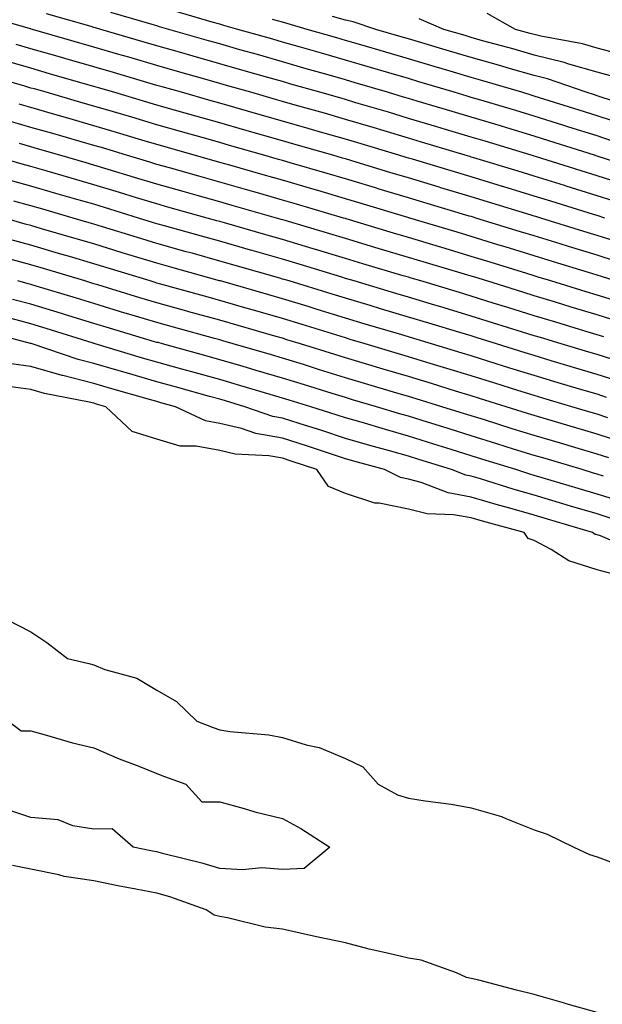
# Model space of a CAD drawing. Units: inches. Extents: x 957923 to 960563, y 7284698 to 7287338.
# Drawn here: x 958586 to 958679, y 7286797 to 7286953 of the extents above; entities that cross this region are included whole.
import ezdxf

# ---------------------------------------------------------------- set-up
doc = ezdxf.new("R2010")
doc.units = ezdxf.units.IN
doc.header["$MEASUREMENT"] = 0
doc.layers.add('Contour_95797284', color=7, linetype='Continuous', true_color=0x0fdc2b)

msp = doc.modelspace()

# ---------------------------------------------------------------- linework, layer by layer
at = {"layer": 'Contour_95797284'}
for points in [[(958680.75, 7286924.62, 3233), (958678.05, 7286925.47, 3233), (958673.14, 7286927.01, 3233), (958672.88, 7286927.09, 3233), (958668.05, 7286928.61, 3233), (958665.51, 7286929.38, 3233), (958658.47, 7286931.5, 3233), (958658.05, 7286931.63, 3233), (958657.83, 7286931.7, 3233), (958657.07, 7286931.92, 3233), (958650.13, 7286934, 3233), (958648.05, 7286934.62, 3233), (958644.19, 7286935.78, 3233), (958642.44, 7286936.31, 3233), (958638.05, 7286937.62, 3233), (958634.71, 7286938.58, 3233), (958630.07, 7286939.9, 3233), (958628.05, 7286940.47, 3233), (958626.93, 7286940.8, 3233), (958623, 7286941.92, 3233), (958619.15, 7286943.02, 3233), (958618.05, 7286943.34, 3233), (958616.08, 7286943.89, 3233), (958611.36, 7286945.23, 3233), (958608.05, 7286946.18, 3233), (958603.62, 7286947.49, 3233), (958602.02, 7286947.95, 3233), (958598.05, 7286949.12, 3233), (958588.28, 7286951.92, 3233), (958588.1, 7286951.97, 3233), (958588.05, 7286951.99, 3233), (958587.96, 7286952.01, 3233), (958580.32, 7286954.19, 3233)], [(958682.88, 7286927.09, 3232), (958678.05, 7286928.63, 3232), (958675.54, 7286929.41, 3232), (958668.25, 7286931.72, 3232), (958668.05, 7286931.78, 3232), (958667.94, 7286931.81, 3232), (958667.6, 7286931.92, 3232), (958660.26, 7286934.13, 3232), (958658.05, 7286934.79, 3232), (958653.96, 7286936.01, 3232), (958652.56, 7286936.43, 3232), (958648.05, 7286937.78, 3232), (958644.87, 7286938.74, 3232), (958639.7, 7286940.27, 3232), (958638.05, 7286940.76, 3232), (958637.15, 7286941.02, 3232), (958633.99, 7286941.92, 3232), (958629.37, 7286943.24, 3232), (958628.05, 7286943.62, 3232), (958625.68, 7286944.29, 3232), (958621.59, 7286945.46, 3232), (958618.05, 7286946.47, 3232), (958613.81, 7286947.68, 3232), (958611.68, 7286948.29, 3232), (958608.05, 7286949.32, 3232), (958606.04, 7286949.91, 3232), (958599.14, 7286951.92, 3232), (958598.29, 7286952.16, 3232), (958598.05, 7286952.24, 3232), (958597.6, 7286952.37, 3232), (958590.52, 7286954.39, 3232)], [(958685.52, 7286929.39, 3231), (958678.25, 7286931.72, 3231), (958678.05, 7286931.79, 3231), (958677.63, 7286931.92, 3231), (958670.36, 7286934.23, 3231), (958668.05, 7286934.97, 3231), (958663.7, 7286936.27, 3231), (958662.7, 7286936.57, 3231), (958658.05, 7286937.95, 3231), (958654.99, 7286938.86, 3231), (958649.46, 7286940.51, 3231), (958648.05, 7286940.93, 3231), (958647.3, 7286941.17, 3231), (958644.75, 7286941.92, 3231), (958639.58, 7286943.45, 3231), (958638.05, 7286943.9, 3231), (958635.28, 7286944.69, 3231), (958631.81, 7286945.68, 3231), (958628.05, 7286946.75, 3231), (958624.04, 7286947.91, 3231), (958621.28, 7286948.69, 3231), (958618.05, 7286949.62, 3231), (958616.25, 7286950.12, 3231), (958609.94, 7286951.92, 3231), (958608.47, 7286952.34, 3231), (958608.05, 7286952.47, 3231), (958607.29, 7286952.68, 3231), (958600.73, 7286954.6, 3231)], [(958680.36, 7286934.23, 3230), (958678.05, 7286934.99, 3230), (958673.57, 7286936.4, 3230), (958672.79, 7286936.66, 3230), (958668.05, 7286938.15, 3230), (958665.15, 7286939.02, 3230), (958659.2, 7286940.77, 3230), (958658.05, 7286941.11, 3230), (958657.42, 7286941.3, 3230), (958655.33, 7286941.92, 3230), (958649.73, 7286943.6, 3230), (958648.05, 7286944.1, 3230), (958644.96, 7286945.01, 3230), (958642.01, 7286945.88, 3230), (958638.05, 7286947.04, 3230), (958634.25, 7286948.12, 3230), (958630.89, 7286949.08, 3230), (958628.05, 7286949.89, 3230), (958626.48, 7286950.35, 3230), (958620.95, 7286951.92, 3230), (958618.7, 7286952.57, 3230), (958618.05, 7286952.76, 3230), (958616.88, 7286953.09, 3230), (958610.93, 7286954.8, 3230)], [(958685.2, 7286939.07, 3228), (958678.86, 7286941.11, 3228), (958678.05, 7286941.37, 3228), (958677.64, 7286941.51, 3228), (958676.32, 7286941.92, 3228), (958670.19, 7286944.06, 3228), (958668.05, 7286944.58, 3228), (958664.31, 7286945.66, 3228), (958662.37, 7286946.24, 3228), (958658.05, 7286947.46, 3228), (958654.61, 7286948.48, 3228), (958650.18, 7286949.79, 3228), (958648.05, 7286950.42, 3228), (958646.89, 7286950.76, 3228), (958642.89, 7286951.92, 3228), (958639.27, 7286953.14, 3228), (958638.05, 7286953.4, 3228), (958635.97, 7286954, 3228)], [(958682.1, 7286947.87, 3226), (958678.05, 7286948.96, 3226), (958675.76, 7286949.63, 3226), (958669.13, 7286950.84, 3226), (958668.05, 7286951.1, 3226), (958667.42, 7286951.29, 3226), (958665.08, 7286951.92, 3226), (958660.6, 7286954.47, 3226)], [(958682.79, 7286936.66, 3229), (958678.05, 7286938.18, 3229), (958675.21, 7286939.08, 3229), (958668.91, 7286941.06, 3229), (958668.05, 7286941.33, 3229), (958667.6, 7286941.47, 3229), (958666.07, 7286941.92, 3229), (958659.9, 7286943.77, 3229), (958658.05, 7286944.28, 3229), (958654.69, 7286945.28, 3229), (958652.17, 7286946.04, 3229), (958648.05, 7286947.26, 3229), (958644.45, 7286948.32, 3229), (958640.51, 7286949.46, 3229), (958638.05, 7286950.18, 3229), (958636.69, 7286950.56, 3229), (958631.95, 7286951.92, 3229), (958628.95, 7286952.82, 3229), (958628.05, 7286953.06, 3229), (958626.45, 7286953.52, 3229)], [(958680.56, 7286944.43, 3227), (958678.05, 7286945.11, 3227), (958673.56, 7286946.41, 3227), (958672.81, 7286946.68, 3227), (958668.05, 7286947.84, 3227), (958664.89, 7286948.76, 3227), (958659.84, 7286950.13, 3227), (958658.05, 7286950.64, 3227), (958657.06, 7286950.93, 3227), (958653.71, 7286951.92, 3227), (958649.76, 7286953.63, 3227)], [(958679.29, 7286921.92, 3234), (958678.05, 7286922.32, 3234), (958677.47, 7286922.5, 3234), (958670.72, 7286924.59, 3234), (958668.05, 7286925.43, 3234), (958663.08, 7286926.95, 3234), (958663, 7286926.97, 3234), (958658.05, 7286928.47, 3234), (958655.39, 7286929.26, 3234), (958648.7, 7286931.27, 3234), (958648.05, 7286931.46, 3234), (958647.7, 7286931.57, 3234), (958646.54, 7286931.92, 3234), (958640.02, 7286933.89, 3234), (958638.05, 7286934.48, 3234), (958634.47, 7286935.5, 3234), (958632.27, 7286936.14, 3234), (958628.05, 7286937.34, 3234), (958624.49, 7286938.36, 3234), (958620.46, 7286939.51, 3234), (958618.05, 7286940.2, 3234), (958616.7, 7286940.57, 3234), (958611.97, 7286941.92, 3234), (958608.92, 7286942.79, 3234), (958608.05, 7286943.03, 3234), (958606.48, 7286943.49, 3234), (958601.19, 7286945.06, 3234), (958598.05, 7286945.98, 3234), (958593.44, 7286947.31, 3234), (958592.35, 7286947.62, 3234), (958588.05, 7286948.86, 3234), (958585.67, 7286949.54, 3234)], [(958682.11, 7286917.86, 3235), (958678.05, 7286919.16, 3235), (958675.94, 7286919.81, 3235), (958669.11, 7286921.92, 3235), (958668.3, 7286922.17, 3235), (958668.05, 7286922.25, 3235), (958667.57, 7286922.4, 3235), (958660.65, 7286924.52, 3235), (958658.05, 7286925.31, 3235), (958653.22, 7286926.75, 3235), (958652.96, 7286926.83, 3235), (958648.05, 7286928.3, 3235), (958645.27, 7286929.14, 3235), (958638.89, 7286931.08, 3235), (958638.05, 7286931.33, 3235), (958637.6, 7286931.47, 3235), (958636.04, 7286931.92, 3235), (958629.83, 7286933.7, 3235), (958628.05, 7286934.21, 3235), (958624.86, 7286935.11, 3235), (958622.04, 7286935.91, 3235), (958618.05, 7286937.06, 3235), (958614.26, 7286938.13, 3235), (958610.88, 7286939.09, 3235), (958608.05, 7286939.89, 3235), (958606.49, 7286940.36, 3235), (958601.22, 7286941.92, 3235), (958598.77, 7286942.64, 3235), (958598.05, 7286942.86, 3235), (958596.73, 7286943.24, 3235), (958591.01, 7286944.88, 3235), (958588.05, 7286945.74, 3235), (958583.25, 7286947.12, 3235)], [(958681.15, 7286915.02, 3236), (958678.05, 7286916, 3236), (958673.52, 7286917.39, 3236), (958672.16, 7286917.81, 3236), (958668.05, 7286919.08, 3236), (958665.88, 7286919.75, 3236), (958658.8, 7286921.92, 3236), (958658.23, 7286922.1, 3236), (958658.05, 7286922.15, 3236), (958657.72, 7286922.25, 3236), (958650.53, 7286924.4, 3236), (958648.05, 7286925.14, 3236), (958643.43, 7286926.54, 3236), (958642.84, 7286926.71, 3236), (958638.05, 7286928.17, 3236), (958635.15, 7286929.02, 3236), (958629.26, 7286930.71, 3236), (958628.05, 7286931.06, 3236), (958627.39, 7286931.26, 3236), (958625.05, 7286931.92, 3236), (958619.6, 7286933.47, 3236), (958618.05, 7286933.92, 3236), (958615.26, 7286934.71, 3236), (958611.81, 7286935.68, 3236), (958608.05, 7286936.74, 3236), (958604.08, 7286937.95, 3236), (958601.17, 7286938.8, 3236), (958598.05, 7286939.73, 3236), (958596.35, 7286940.22, 3236), (958590.44, 7286941.92, 3236), (958588.59, 7286942.46, 3236), (958588.05, 7286942.6, 3236), (958587.08, 7286942.89, 3236), (958580.81, 7286944.68, 3236)], [(958680.94, 7286911.92, 3237), (958678.75, 7286912.62, 3237), (958678.05, 7286912.85, 3237), (958676.71, 7286913.26, 3237), (958671.1, 7286914.97, 3237), (958668.05, 7286915.9, 3237), (958663.46, 7286917.33, 3237), (958662.28, 7286917.69, 3237), (958658.05, 7286918.99, 3237), (958655.79, 7286919.66, 3237), (958648.26, 7286921.92, 3237), (958648.1, 7286921.97, 3237), (958648.05, 7286921.98, 3237), (958647.96, 7286922.01, 3237), (958640.41, 7286924.28, 3237), (958638.05, 7286925.01, 3237), (958633.68, 7286926.29, 3237), (958632.7, 7286926.57, 3237), (958628.05, 7286927.93, 3237), (958624.94, 7286928.81, 3237), (958619.64, 7286930.33, 3237), (958618.05, 7286930.78, 3237), (958617.16, 7286931.03, 3237), (958614.01, 7286931.92, 3237), (958609.36, 7286933.23, 3237), (958608.05, 7286933.6, 3237), (958605.65, 7286934.32, 3237), (958601.66, 7286935.53, 3237), (958598.05, 7286936.61, 3237), (958593.92, 7286937.79, 3237), (958591.47, 7286938.5, 3237), (958588.05, 7286939.48, 3237), (958586.16, 7286940.03, 3237)], [(958681.33, 7286908.64, 3238), (958678.05, 7286909.69, 3238), (958676.34, 7286910.21, 3238), (958670.71, 7286911.92, 3238), (958668.67, 7286912.55, 3238), (958668.05, 7286912.73, 3238), (958666.87, 7286913.1, 3238), (958661.05, 7286914.92, 3238), (958658.05, 7286915.84, 3238), (958653.36, 7286917.23, 3238), (958652.46, 7286917.51, 3238), (958648.05, 7286918.82, 3238), (958645.67, 7286919.54, 3238), (958638.18, 7286921.79, 3238), (958638.05, 7286921.83, 3238), (958637.98, 7286921.85, 3238), (958637.76, 7286921.92, 3238), (958630.27, 7286924.14, 3238), (958628.05, 7286924.79, 3238), (958624.04, 7286925.93, 3238), (958622.5, 7286926.37, 3238), (958618.05, 7286927.64, 3238), (958614.71, 7286928.58, 3238), (958610.08, 7286929.89, 3238), (958608.05, 7286930.46, 3238), (958606.93, 7286930.8, 3238), (958603.23, 7286931.92, 3238), (958599.25, 7286933.12, 3238), (958598.05, 7286933.48, 3238), (958595.86, 7286934.11, 3238), (958591.5, 7286935.37, 3238), (958588.05, 7286936.35, 3238), (958583.72, 7286937.59, 3238)], [(958681.55, 7286905.42, 3239), (958678.05, 7286906.53, 3239), (958673.91, 7286907.78, 3239), (958671.44, 7286908.53, 3239), (958668.05, 7286909.56, 3239), (958666.25, 7286910.12, 3239), (958660.51, 7286911.92, 3239), (958658.64, 7286912.51, 3239), (958658.05, 7286912.68, 3239), (958656.96, 7286913.01, 3239), (958650.93, 7286914.8, 3239), (958648.05, 7286915.66, 3239), (958643.24, 7286917.11, 3239), (958642.7, 7286917.27, 3239), (958638.05, 7286918.67, 3239), (958635.55, 7286919.42, 3239), (958628.44, 7286921.53, 3239), (958628.05, 7286921.65, 3239), (958627.84, 7286921.71, 3239), (958627.1, 7286921.92, 3239), (958620.06, 7286923.93, 3239), (958618.05, 7286924.51, 3239), (958614.46, 7286925.51, 3239), (958612.26, 7286926.13, 3239), (958608.05, 7286927.31, 3239), (958604.52, 7286928.39, 3239), (958600.3, 7286929.67, 3239), (958598.05, 7286930.36, 3239), (958596.84, 7286930.71, 3239), (958592.61, 7286931.92, 3239), (958589.07, 7286932.94, 3239), (958588.05, 7286933.23, 3239), (958586.21, 7286933.76, 3239)], [(958679.15, 7286903.02, 3240), (958678.05, 7286903.38, 3240), (958675.97, 7286904, 3240), (958671.48, 7286905.35, 3240), (958668.05, 7286906.39, 3240), (958663.84, 7286907.71, 3240), (958661.55, 7286908.42, 3240), (958658.05, 7286909.52, 3240), (958656.2, 7286910.07, 3240), (958650.01, 7286911.92, 3240), (958648.5, 7286912.37, 3240), (958648.05, 7286912.51, 3240), (958647.22, 7286912.75, 3240), (958640.8, 7286914.67, 3240), (958638.05, 7286915.5, 3240), (958633.12, 7286916.99, 3240), (958632.92, 7286917.05, 3240), (958628.05, 7286918.51, 3240), (958625.39, 7286919.26, 3240), (958618.82, 7286921.15, 3240), (958618.05, 7286921.36, 3240), (958617.62, 7286921.49, 3240), (958616.08, 7286921.92, 3240), (958609.81, 7286923.68, 3240), (958608.05, 7286924.18, 3240), (958604.81, 7286925.16, 3240), (958602.12, 7286925.99, 3240), (958598.05, 7286927.23, 3240), (958594.41, 7286928.28, 3240), (958590.6, 7286929.37, 3240), (958588.05, 7286930.1, 3240), (958586.63, 7286930.5, 3240), (958581.73, 7286931.92, 3240)], [(958680.55, 7286899.42, 3241), (958678.05, 7286900.22, 3241), (958676.74, 7286900.61, 3241), (958672.37, 7286901.92, 3241), (958669.05, 7286902.92, 3241), (958668.05, 7286903.22, 3241), (958666.17, 7286903.8, 3241), (958661.42, 7286905.29, 3241), (958658.05, 7286906.35, 3241), (958653.76, 7286907.63, 3241), (958651.72, 7286908.25, 3241), (958648.05, 7286909.34, 3241), (958646.07, 7286909.94, 3241), (958639.44, 7286911.92, 3241), (958638.05, 7286912.34, 3241), (958637.45, 7286912.52, 3241), (958630.71, 7286914.58, 3241), (958628.05, 7286915.37, 3241), (958623.22, 7286916.75, 3241), (958622.95, 7286916.82, 3241), (958618.05, 7286918.23, 3241), (958615.17, 7286919.04, 3241), (958609.29, 7286920.68, 3241), (958608.05, 7286921.03, 3241), (958607.37, 7286921.24, 3241), (958605.16, 7286921.92, 3241), (958599.72, 7286923.59, 3241), (958598.05, 7286924.11, 3241), (958594.98, 7286924.99, 3241), (958591.98, 7286925.85, 3241), (958588.05, 7286926.98, 3241), (958584.21, 7286928.08, 3241)], [(958681.95, 7286895.82, 3242), (958678.05, 7286897.06, 3242), (958674.3, 7286898.17, 3242), (958670.73, 7286899.24, 3242), (958668.05, 7286900.05, 3242), (958666.62, 7286900.49, 3242), (958662.07, 7286901.92, 3242), (958659.01, 7286902.88, 3242), (958658.05, 7286903.18, 3242), (958656.24, 7286903.73, 3242), (958651.33, 7286905.2, 3242), (958648.05, 7286906.19, 3242), (958643.64, 7286907.51, 3242), (958641.97, 7286908, 3242), (958638.05, 7286909.18, 3242), (958635.95, 7286909.82, 3242), (958629.09, 7286911.92, 3242), (958628.29, 7286912.16, 3242), (958628.05, 7286912.23, 3242), (958627.61, 7286912.36, 3242), (958620.52, 7286914.39, 3242), (958618.05, 7286915.09, 3242), (958613.65, 7286916.32, 3242), (958612.71, 7286916.58, 3242), (958608.05, 7286917.89, 3242), (958604.96, 7286918.83, 3242), (958599.43, 7286920.54, 3242), (958598.05, 7286920.96, 3242), (958597.32, 7286921.19, 3242), (958594.77, 7286921.92, 3242), (958589.55, 7286923.42, 3242), (958588.05, 7286923.85, 3242), (958585.34, 7286924.63, 3242)], [(958679.54, 7286893.41, 3243), (958678.05, 7286893.9, 3243), (958675.24, 7286894.73, 3243), (958671.86, 7286895.73, 3243), (958668.05, 7286896.87, 3243), (958664.2, 7286898.07, 3243), (958660.84, 7286899.13, 3243), (958658.05, 7286900.01, 3243), (958656.59, 7286900.46, 3243), (958651.74, 7286901.92, 3243), (958648.91, 7286902.78, 3243), (958648.05, 7286903.03, 3243), (958646.47, 7286903.5, 3243), (958641.2, 7286905.07, 3243), (958638.05, 7286906.02, 3243), (958633.54, 7286907.41, 3243), (958632.13, 7286907.84, 3243), (958628.05, 7286909.09, 3243), (958625.85, 7286909.72, 3243), (958618.17, 7286911.92, 3243), (958618.08, 7286911.95, 3243), (958618.05, 7286911.95, 3243), (958618, 7286911.97, 3243), (958610.26, 7286914.13, 3243), (958608.05, 7286914.74, 3243), (958603.98, 7286915.99, 3243), (958602.55, 7286916.42, 3243), (958598.05, 7286917.81, 3243), (958594.88, 7286918.75, 3243), (958589.74, 7286920.23, 3243), (958588.05, 7286920.73, 3243), (958587.11, 7286920.98, 3243), (958583.87, 7286921.92, 3243)], [(958679.79, 7286890.18, 3244), (958678.05, 7286890.74, 3244), (958677.13, 7286891, 3244), (958674.05, 7286891.92, 3244), (958669.42, 7286893.29, 3244), (958668.05, 7286893.7, 3244), (958665.46, 7286894.51, 3244), (958661.79, 7286895.66, 3244), (958658.05, 7286896.83, 3244), (958654.15, 7286898.02, 3244), (958650.99, 7286898.98, 3244), (958648.05, 7286899.88, 3244), (958646.48, 7286900.35, 3244), (958641.19, 7286901.92, 3244), (958638.77, 7286902.64, 3244), (958638.05, 7286902.86, 3244), (958636.69, 7286903.28, 3244), (958631.14, 7286905.01, 3244), (958628.05, 7286905.94, 3244), (958623.41, 7286907.28, 3244), (958622.41, 7286907.56, 3244), (958618.05, 7286908.81, 3244), (958615.62, 7286909.49, 3244), (958608.5, 7286911.47, 3244), (958608.05, 7286911.6, 3244), (958607.81, 7286911.68, 3244), (958607, 7286911.92, 3244), (958600.14, 7286914.01, 3244), (958598.05, 7286914.65, 3244), (958594.17, 7286915.8, 3244), (958592.44, 7286916.31, 3244), (958588.05, 7286917.59, 3244), (958584.67, 7286918.54, 3244)], [(958682.33, 7286886.2, 3245), (958678.05, 7286887.56, 3245), (958674.69, 7286888.56, 3245), (958670.03, 7286889.94, 3245), (958668.05, 7286890.52, 3245), (958666.99, 7286890.86, 3245), (958663.59, 7286891.92, 3245), (958659.37, 7286893.24, 3245), (958658.05, 7286893.65, 3245), (958655.55, 7286894.42, 3245), (958651.73, 7286895.6, 3245), (958648.05, 7286896.72, 3245), (958644.05, 7286897.92, 3245), (958641.21, 7286898.76, 3245), (958638.05, 7286899.7, 3245), (958636.35, 7286900.22, 3245), (958630.9, 7286901.92, 3245), (958628.72, 7286902.59, 3245), (958628.05, 7286902.81, 3245), (958626.81, 7286903.16, 3245), (958618.05, 7286905.68, 3245), (958613.17, 7286907.04, 3245), (958612.85, 7286907.12, 3245), (958608.05, 7286908.45, 3245), (958605.38, 7286909.25, 3245), (958598.67, 7286911.3, 3245), (958598.05, 7286911.49, 3245), (958597.73, 7286911.6, 3245), (958596.63, 7286911.92, 3245), (958590.02, 7286913.89, 3245), (958588.05, 7286914.47, 3245), (958584.51, 7286915.46, 3245)], [(958679.92, 7286883.8, 3246), (958678.05, 7286884.39, 3246), (958674.54, 7286885.43, 3246), (958672.24, 7286886.11, 3246), (958668.05, 7286887.35, 3246), (958664.56, 7286888.43, 3246), (958660.15, 7286889.82, 3246), (958658.05, 7286890.47, 3246), (958656.95, 7286890.82, 3246), (958653.39, 7286891.92, 3246), (958649.31, 7286893.18, 3246), (958648.05, 7286893.57, 3246), (958645.71, 7286894.26, 3246), (958641.61, 7286895.48, 3246), (958638.05, 7286896.54, 3246), (958633.94, 7286897.81, 3246), (958631.35, 7286898.62, 3246), (958628.05, 7286899.64, 3246), (958626.29, 7286900.16, 3246), (958620.2, 7286901.92, 3246), (958618.53, 7286902.4, 3246), (958618.05, 7286902.54, 3246), (958617.2, 7286902.77, 3246), (958610.71, 7286904.58, 3246), (958608.05, 7286905.31, 3246), (958603.21, 7286906.76, 3246), (958602.96, 7286906.83, 3246), (958598.05, 7286908.32, 3246), (958595.3, 7286909.17, 3246), (958588.87, 7286911.1, 3246), (958588.05, 7286911.34, 3246), (958587.6, 7286911.47, 3246), (958585.95, 7286911.92, 3246)], [(958679.08, 7286880.89, 3247), (958678.05, 7286881.22, 3247), (958677.5, 7286881.37, 3247), (958675.68, 7286881.92, 3247), (958669.8, 7286883.67, 3247), (958668.05, 7286884.19, 3247), (958664.77, 7286885.2, 3247), (958662.14, 7286886.01, 3247), (958658.05, 7286887.29, 3247), (958654.52, 7286888.39, 3247), (958650.25, 7286889.72, 3247), (958648.05, 7286890.41, 3247), (958646.87, 7286890.74, 3247), (958642.97, 7286891.92, 3247), (958639.17, 7286893.04, 3247), (958638.05, 7286893.38, 3247), (958635.93, 7286894.04, 3247), (958631.53, 7286895.4, 3247), (958628.05, 7286896.47, 3247), (958623.84, 7286897.71, 3247), (958621.61, 7286898.36, 3247), (958618.05, 7286899.39, 3247), (958616.08, 7286899.95, 3247), (958608.95, 7286901.92, 3247), (958608.25, 7286902.12, 3247), (958608.05, 7286902.16, 3247), (958607.7, 7286902.27, 3247), (958600.53, 7286904.4, 3247), (958598.05, 7286905.15, 3247), (958593.37, 7286906.6, 3247), (958592.88, 7286906.75, 3247), (958588.05, 7286908.22, 3247), (958585.13, 7286909, 3247)], [(958682.72, 7286876.59, 3248), (958678.05, 7286878.04, 3248), (958675.06, 7286878.93, 3248), (958669.34, 7286880.63, 3248), (958668.05, 7286881.01, 3248), (958667.35, 7286881.22, 3248), (958665.12, 7286881.92, 3248), (958659.72, 7286883.59, 3248), (958658.05, 7286884.12, 3248), (958654.86, 7286885.11, 3248), (958652.1, 7286885.97, 3248), (958648.05, 7286887.24, 3248), (958644.41, 7286888.28, 3248), (958640.52, 7286889.45, 3248), (958638.05, 7286890.16, 3248), (958636.73, 7286890.6, 3248), (958632.53, 7286891.92, 3248), (958629.1, 7286892.97, 3248), (958628.05, 7286893.31, 3248), (958626.09, 7286893.88, 3248), (958621.4, 7286895.27, 3248), (958618.05, 7286896.26, 3248), (958613.62, 7286897.49, 3248), (958612.05, 7286897.92, 3248), (958608.05, 7286899.03, 3248), (958605.8, 7286899.67, 3248), (958598.25, 7286901.92, 3248), (958598.1, 7286901.97, 3248), (958598.05, 7286901.98, 3248), (958597.96, 7286902.01, 3248), (958590.48, 7286904.35, 3248), (958588.05, 7286905.09, 3248), (958583.71, 7286906.26, 3248)], [(958680.3, 7286874.17, 3249), (958678.05, 7286874.87, 3249), (958673.85, 7286876.12, 3249), (958672.61, 7286876.48, 3249), (958668.05, 7286877.84, 3249), (958664.88, 7286878.75, 3249), (958659.51, 7286880.46, 3249), (958658.05, 7286880.89, 3249), (958657.18, 7286881.05, 3249), (958654.92, 7286881.92, 3249), (958649.69, 7286883.56, 3249), (958648.05, 7286884.08, 3249), (958645.04, 7286884.93, 3249), (958641.91, 7286885.78, 3249), (958638.05, 7286886.9, 3249), (958634.27, 7286888.14, 3249), (958630.7, 7286889.27, 3249), (958628.05, 7286890.12, 3249), (958626.52, 7286890.39, 3249), (958622.06, 7286891.92, 3249), (958618.97, 7286892.84, 3249), (958618.05, 7286893.11, 3249), (958616.41, 7286893.56, 3249), (958611.16, 7286895.03, 3249), (958608.05, 7286895.88, 3249), (958603.37, 7286897.24, 3249), (958602.45, 7286897.52, 3249), (958598.05, 7286898.8, 3249), (958595.56, 7286899.43, 3249), (958588.21, 7286901.92, 3249), (958588.09, 7286901.96, 3249), (958587.98, 7286901.99, 3249), (958580.18, 7286904.05, 3249)], [(958684.85, 7286868.72, 3250), (958678.58, 7286871.39, 3250), (958678.05, 7286871.54, 3250), (958677.76, 7286871.63, 3250), (958677.31, 7286871.92, 3250), (958670.17, 7286874.04, 3250), (958668.05, 7286874.66, 3250), (958664.19, 7286875.78, 3250), (958662.4, 7286876.27, 3250), (958658.05, 7286877.57, 3250), (958654.36, 7286878.23, 3250), (958650.08, 7286879.89, 3250), (958648.05, 7286880.41, 3250), (958646.78, 7286880.65, 3250), (958644.28, 7286881.92, 3250), (958639.38, 7286883.25, 3250), (958638.05, 7286883.64, 3250), (958635.49, 7286884.48, 3250), (958631.84, 7286885.71, 3250), (958628.05, 7286886.93, 3250), (958623.79, 7286887.66, 3250), (958621.53, 7286888.44, 3250), (958618.05, 7286889.25, 3250), (958615.8, 7286889.67, 3250), (958611, 7286891.92, 3250), (958608.69, 7286892.56, 3250), (958608.05, 7286892.74, 3250), (958606.9, 7286893.07, 3250), (958600.92, 7286894.79, 3250), (958598.05, 7286895.64, 3250), (958593.1, 7286896.87, 3250), (958593.02, 7286896.89, 3250), (958588.05, 7286898.32, 3250), (958584.9, 7286898.77, 3250)], [(958681.25, 7286865.12, 3251), (958678.05, 7286865.99, 3251), (958673.55, 7286867.42, 3251), (958670.73, 7286869.24, 3251), (958668.05, 7286870.67, 3251), (958667.12, 7286870.99, 3251), (958666.45, 7286871.92, 3251), (958659.85, 7286873.72, 3251), (958658.05, 7286874.25, 3251), (958655.21, 7286874.76, 3251), (958651.02, 7286874.89, 3251), (958648.05, 7286875.64, 3251), (958643.4, 7286876.57, 3251), (958642.7, 7286876.57, 3251), (958638.05, 7286878.13, 3251), (958635.36, 7286879.23, 3251), (958633.5, 7286881.92, 3251), (958629.42, 7286883.29, 3251), (958628.05, 7286883.73, 3251), (958625.86, 7286884.11, 3251), (958620.51, 7286884.38, 3251), (958618.05, 7286884.96, 3251), (958614.32, 7286885.65, 3251), (958611.77, 7286885.64, 3251), (958608.05, 7286886.76, 3251), (958604.12, 7286887.99, 3251), (958599.94, 7286891.92, 3251), (958598.47, 7286892.34, 3251), (958598.05, 7286892.47, 3251), (958597.32, 7286892.65, 3251), (958590.18, 7286894.05, 3251), (958588.05, 7286894.65, 3251), (958584.86, 7286895.11, 3251)], [(958584.21, 7286858.08, 3251), (958588.05, 7286856.13, 3251), (958590.58, 7286854.45, 3251), (958593.86, 7286851.92, 3251), (958597.24, 7286851.11, 3251), (958598.05, 7286850.87, 3251), (958599.8, 7286850.17, 3251), (958604.88, 7286848.75, 3251), (958608.05, 7286846.85, 3251), (958611.21, 7286845.08, 3251), (958614.44, 7286841.92, 3251), (958617.04, 7286840.91, 3251), (958618.05, 7286840.54, 3251), (958619.68, 7286840.29, 3251), (958625.86, 7286839.73, 3251), (958628.05, 7286839.33, 3251), (958631.79, 7286838.18, 3251), (958633.88, 7286837.75, 3251), (958638.05, 7286836, 3251), (958640.8, 7286834.67, 3251), (958643.26, 7286831.92, 3251), (958646.32, 7286830.19, 3251), (958648.05, 7286829.7, 3251), (958650.71, 7286829.26, 3251), (958654.87, 7286828.74, 3251), (958658.05, 7286828.15, 3251), (958662.88, 7286826.75, 3251), (958663.54, 7286826.43, 3251), (958668.05, 7286824.65, 3251), (958670.11, 7286823.98, 3251), (958674.34, 7286821.92, 3251), (958676.84, 7286820.71, 3251), (958678.05, 7286820.35, 3251), (958680.59, 7286819.38, 3251)], [(958584.46, 7286841.92, 3250), (958586.51, 7286840.38, 3250), (958588.05, 7286840.37, 3250), (958590.16, 7286839.81, 3250), (958594.64, 7286838.51, 3250), (958598.05, 7286837.67, 3250), (958602.09, 7286835.96, 3250), (958605.22, 7286834.75, 3250), (958608.05, 7286833.61, 3250), (958609.28, 7286833.15, 3250), (958612.68, 7286831.92, 3250), (958615.22, 7286829.09, 3250), (958618.05, 7286829.1, 3250), (958621.93, 7286828.04, 3250), (958623.63, 7286827.5, 3250), (958628.05, 7286826.43, 3250), (958630.97, 7286824.84, 3250), (958635.57, 7286821.92, 3250), (958631.48, 7286818.49, 3250), (958628.05, 7286818.32, 3250), (958624.76, 7286818.63, 3250), (958621.7, 7286818.27, 3250), (958618.05, 7286818.49, 3250), (958615.45, 7286819.32, 3250), (958609.15, 7286820.82, 3250), (958608.05, 7286821.13, 3250), (958607.39, 7286821.26, 3250), (958604.28, 7286821.92, 3250), (958600.94, 7286824.81, 3250), (958598.05, 7286824.75, 3250), (958594.68, 7286825.29, 3250), (958592.37, 7286826.24, 3250), (958588.05, 7286826.61, 3250), (958584.06, 7286827.93, 3250)], [(958678.05, 7286795.63, 3251), (958673.13, 7286797, 3251), (958672.89, 7286797.08, 3251), (958668.05, 7286798.47, 3251), (958665.26, 7286799.13, 3251), (958659.23, 7286800.74, 3251), (958658.05, 7286801.03, 3251), (958657.29, 7286801.16, 3251), (958655.68, 7286801.92, 3251), (958650.08, 7286803.95, 3251), (958648.05, 7286804.23, 3251), (958644.97, 7286805, 3251), (958641.83, 7286805.7, 3251), (958638.05, 7286806.7, 3251), (958633.69, 7286807.56, 3251), (958631.99, 7286807.98, 3251), (958628.05, 7286808.83, 3251), (958625.29, 7286809.16, 3251), (958619.3, 7286810.67, 3251), (958618.05, 7286810.87, 3251), (958617.19, 7286811.06, 3251), (958615.91, 7286811.92, 3251), (958610.14, 7286814.01, 3251), (958608.05, 7286814.6, 3251), (958604.73, 7286815.24, 3251), (958601.88, 7286815.75, 3251), (958598.05, 7286816.52, 3251), (958593.34, 7286817.21, 3251), (958592.47, 7286817.5, 3251), (958588.05, 7286818.38, 3251), (958585.13, 7286819, 3251)]]:
    msp.add_polyline3d(points, dxfattribs=at)

doc.saveas('drawing.dxf')
